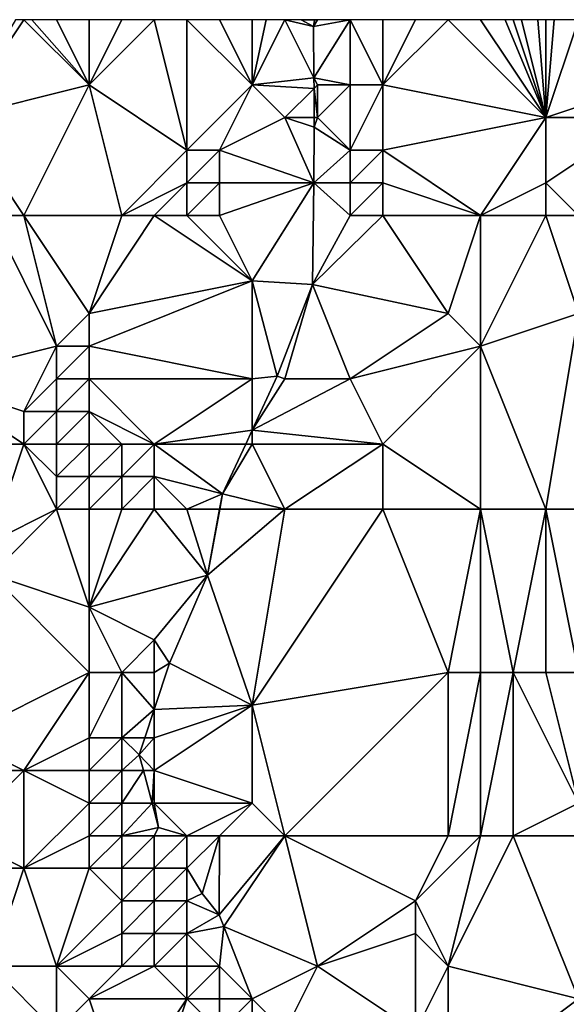
# Model space of a CAD drawing. Units: metres. Extents: x 70000 to 70625, y 357500 to 358000.
# Drawn here: x 70408 to 70425, y 357970 to 358000 of the extents above; entities that cross this region are included whole.
import ezdxf

# ---------------------------------------------------------------- set-up
doc = ezdxf.new("R2010")
doc.units = ezdxf.units.M
doc.layers.add('Terrain', color=15, linetype='Continuous')

msp = doc.modelspace()

# ---------------------------------------------------------------- linework, layer by layer
at = {"layer": 'Terrain'}
for points in [[(70406, 357997, 481.26), (70408, 358000, 480.94), (70407.75, 358000, 481.02), (70406, 357997, 481.26)], [(70406, 357997, 481.26), (70410, 357998, 480.15), (70408, 358000, 480.94), (70406, 357997, 481.26)], [(70410, 357998, 480.15), (70408.25, 358000, 480.87), (70408, 358000, 480.94), (70410, 357998, 480.15)], [(70410, 357998, 480.15), (70409, 358000, 480.66), (70408.25, 358000, 480.87), (70410, 357998, 480.15)], [(70410, 357998, 480.15), (70410, 358000, 480.38), (70409, 358000, 480.66), (70410, 357998, 480.15)], [(70413, 357996, 479.22), (70412, 358000, 479.93), (70410, 357998, 480.15), (70413, 357996, 479.22)], [(70410, 357998, 480.15), (70412, 358000, 479.93), (70411, 358000, 480.14), (70410, 357998, 480.15)], [(70410, 357998, 480.15), (70411, 358000, 480.14), (70410, 358000, 480.38), (70410, 357998, 480.15)], [(70413, 357996, 479.22), (70413, 358000, 479.69), (70412, 358000, 479.93), (70413, 357996, 479.22)], [(70415, 357998, 478.85), (70414, 358000, 479.39), (70413, 358000, 479.69), (70415, 357998, 478.85)], [(70415, 357998, 478.85), (70413, 358000, 479.69), (70413, 357996, 479.22), (70415, 357998, 478.85)], [(70415, 357998, 478.85), (70415, 358000, 479.05), (70414, 358000, 479.39), (70415, 357998, 478.85)], [(70415, 357998, 478.85), (70416.892, 357998.217, 478.969), (70416, 358000, 478.77), (70415, 357998, 478.85)], [(70415, 357998, 478.85), (70416, 358000, 478.77), (70415.429, 358000, 478.93), (70415, 357998, 478.85)], [(70415, 357998, 478.85), (70415.429, 358000, 478.93), (70415, 358000, 479.05), (70415, 357998, 478.85)], [(70416.892, 357998.217, 478.969), (70416.881, 357999.787, 479.094), (70416, 358000, 478.77), (70416.892, 357998.217, 478.969)], [(70416.881, 357999.787, 479.094), (70416.5, 358000, 478.715), (70416, 358000, 478.77), (70416.881, 357999.787, 479.094)], [(70416.881, 357999.787, 479.094), (70416.913, 357999.987, 479.108), (70416.5, 358000, 478.715), (70416.881, 357999.787, 479.094)], [(70416.913, 357999.987, 479.108), (70416.915, 358000, 479.109), (70416.5, 358000, 478.715), (70416.913, 357999.987, 479.108)], [(70416.892, 357998.217, 478.969), (70418, 358000, 478.76), (70416.881, 357999.787, 479.094), (70416.892, 357998.217, 478.969)], [(70416.881, 357999.787, 479.094), (70418, 358000, 478.76), (70417, 358000, 478.66), (70416.881, 357999.787, 479.094)], [(70416.881, 357999.787, 479.094), (70417, 358000, 478.66), (70416.913, 357999.987, 479.108), (70416.881, 357999.787, 479.094)], [(70418, 357998, 478.59), (70418, 358000, 478.76), (70416.892, 357998.217, 478.969), (70418, 357998, 478.59)], [(70416.913, 357999.987, 479.108), (70417, 358000, 478.66), (70416.915, 358000, 479.109), (70416.913, 357999.987, 479.108)], [(70419, 357998, 478.81), (70419, 358000, 478.99), (70418, 358000, 478.76), (70419, 357998, 478.81)], [(70419, 357998, 478.81), (70418, 358000, 478.76), (70418, 357998, 478.59), (70419, 357998, 478.81)], [(70424, 357997, 479.65), (70421, 358000, 479.34), (70419, 357998, 478.81), (70424, 357997, 479.65)], [(70419, 357998, 478.81), (70421, 358000, 479.34), (70420, 358000, 479.21), (70419, 357998, 478.81)], [(70419, 357998, 478.81), (70420, 358000, 479.21), (70419, 358000, 478.99), (70419, 357998, 478.81)], [(70424, 357997, 479.65), (70422, 358000, 479.45), (70421, 358000, 479.34), (70424, 357997, 479.65)], [(70424, 357997, 479.65), (70422.75, 358000, 479.555), (70422, 358000, 479.45), (70424, 357997, 479.65)], [(70424, 357997, 479.65), (70423, 358000, 479.59), (70422.75, 358000, 479.555), (70424, 357997, 479.65)], [(70424, 357997, 479.65), (70423.25, 358000, 479.64), (70423, 358000, 479.59), (70424, 357997, 479.65)], [(70424, 357997, 479.65), (70423.75, 358000, 479.74), (70423.25, 358000, 479.64), (70424, 357997, 479.65)], [(70424, 357997, 479.65), (70424, 358000, 479.79), (70423.75, 358000, 479.74), (70424, 357997, 479.65)], [(70424, 357997, 479.65), (70425, 358000, 480.05), (70424.25, 358000, 479.855), (70424, 357997, 479.65)], [(70424, 357997, 479.65), (70424.25, 358000, 479.855), (70424, 358000, 479.79), (70424, 357997, 479.65)], [(70427, 357998, 480.38), (70425, 358000, 480.05), (70424, 357997, 479.65), (70427, 357998, 480.38)], [(70415, 357998, 478.85), (70416.894, 357997.894, 478.943), (70416.892, 357998.217, 478.969), (70415, 357998, 478.85)], [(70418, 357998, 478.59), (70416.892, 357998.217, 478.969), (70417, 357998, 478.49), (70418, 357998, 478.59)], [(70417, 357998, 478.49), (70416.892, 357998.217, 478.969), (70416.894, 357997.894, 478.943), (70417, 357998, 478.49)], [(70408, 357994, 480.22), (70410, 357998, 480.15), (70406, 357997, 481.26), (70408, 357994, 480.22)], [(70411, 357994, 479.15), (70410, 357998, 480.15), (70408, 357994, 480.22), (70411, 357994, 479.15)], [(70411, 357994, 479.15), (70413, 357996, 479.22), (70410, 357998, 480.15), (70411, 357994, 479.15)], [(70415, 357998, 478.85), (70413, 357996, 479.22), (70414, 357996, 479.06), (70415, 357998, 478.85)], [(70416, 357997, 478.64), (70415, 357998, 478.85), (70414, 357996, 479.06), (70416, 357997, 478.64)], [(70416, 357997, 478.64), (70416.894, 357997.894, 478.943), (70415, 357998, 478.85), (70416, 357997, 478.64)], [(70416, 357997, 478.64), (70416.9, 357997, 478.871), (70416.894, 357997.894, 478.943), (70416, 357997, 478.64)], [(70417, 357997, 478.54), (70417, 357998, 478.49), (70416.894, 357997.894, 478.943), (70417, 357997, 478.54)], [(70417, 357997, 478.54), (70416.894, 357997.894, 478.943), (70416.9, 357997, 478.871), (70417, 357997, 478.54)], [(70418, 357996, 478.65), (70418, 357998, 478.59), (70417, 357997, 478.54), (70418, 357996, 478.65)], [(70417, 357997, 478.54), (70418, 357998, 478.59), (70417, 357998, 478.49), (70417, 357997, 478.54)], [(70419, 357996, 478.78), (70419, 357998, 478.81), (70418, 357996, 478.65), (70419, 357996, 478.78)], [(70418, 357996, 478.65), (70419, 357998, 478.81), (70418, 357998, 478.59), (70418, 357996, 478.65)], [(70419, 357996, 478.78), (70424, 357997, 479.65), (70419, 357998, 478.81), (70419, 357996, 478.78)], [(70427, 357997, 480.2), (70427, 357998, 480.38), (70424, 357997, 479.65), (70427, 357997, 480.2)], [(70408, 357994, 480.22), (70406, 357997, 481.26), (70407, 357994, 480.56), (70408, 357994, 480.22)], [(70416, 357997, 478.64), (70414, 357996, 479.06), (70416.884, 357995, 478.77), (70416, 357997, 478.64)], [(70416, 357997, 478.64), (70416.884, 357995, 478.77), (70416.902, 357996.707, 478.848), (70416, 357997, 478.64)], [(70416, 357997, 478.64), (70416.902, 357996.707, 478.848), (70416.9, 357997, 478.871), (70416, 357997, 478.64)], [(70417, 357997, 478.54), (70416.9, 357997, 478.871), (70416.902, 357996.707, 478.848), (70417, 357997, 478.54)], [(70418, 357996, 478.65), (70417, 357997, 478.54), (70416.902, 357996.707, 478.848), (70418, 357996, 478.65)], [(70422, 357994, 478.99), (70424, 357997, 479.65), (70419, 357996, 478.78), (70422, 357994, 478.99)], [(70422, 357994, 478.99), (70424, 357995, 479.29), (70424, 357997, 479.65), (70422, 357994, 478.99)], [(70427, 357997, 480.2), (70424, 357997, 479.65), (70424, 357995, 479.29), (70427, 357997, 480.2)], [(70427, 357997, 480.2), (70424, 357995, 479.29), (70425, 357994, 479.33), (70427, 357997, 480.2)], [(70418, 357996, 478.65), (70416.902, 357996.707, 478.848), (70416.884, 357995, 478.77), (70418, 357996, 478.65)], [(70411, 357994, 479.15), (70413, 357995, 479.05), (70413, 357996, 479.22), (70411, 357994, 479.15)], [(70414, 357995, 478.96), (70414, 357996, 479.06), (70413, 357995, 479.05), (70414, 357995, 478.96)], [(70413, 357995, 479.05), (70414, 357996, 479.06), (70413, 357996, 479.22), (70413, 357995, 479.05)], [(70416.884, 357995, 478.77), (70414, 357996, 479.06), (70414, 357995, 478.96), (70416.884, 357995, 478.77)], [(70418, 357995, 478.68), (70418, 357996, 478.65), (70416.884, 357995, 478.77), (70418, 357995, 478.68)], [(70419, 357995, 478.79), (70419, 357996, 478.78), (70418, 357995, 478.68), (70419, 357995, 478.79)], [(70418, 357995, 478.68), (70419, 357996, 478.78), (70418, 357996, 478.65), (70418, 357995, 478.68)], [(70422, 357994, 478.99), (70419, 357996, 478.78), (70419, 357995, 478.79), (70422, 357994, 478.99)], [(70412, 357994, 478.93), (70413, 357995, 479.05), (70411, 357994, 479.15), (70412, 357994, 478.93)], [(70413, 357994, 478.85), (70413, 357995, 479.05), (70412, 357994, 478.93), (70413, 357994, 478.85)], [(70414, 357994, 478.81), (70414, 357995, 478.96), (70413, 357994, 478.85), (70414, 357994, 478.81)], [(70413, 357994, 478.85), (70414, 357995, 478.96), (70413, 357995, 479.05), (70413, 357994, 478.85)], [(70416.884, 357995, 478.77), (70414, 357994, 478.81), (70415, 357992, 478.53), (70416.884, 357995, 478.77)], [(70416.884, 357995, 478.77), (70414, 357995, 478.96), (70414, 357994, 478.81), (70416.884, 357995, 478.77)], [(70416.884, 357995, 478.77), (70415, 357992, 478.53), (70416.85, 357991.889, 478.629), (70416.884, 357995, 478.77)], [(70418, 357994, 478.69), (70416.884, 357995, 478.77), (70416.85, 357991.889, 478.629), (70418, 357994, 478.69)], [(70418, 357994, 478.69), (70418, 357995, 478.68), (70416.884, 357995, 478.77), (70418, 357994, 478.69)], [(70419, 357994, 478.8), (70419, 357995, 478.79), (70418, 357994, 478.69), (70419, 357994, 478.8)], [(70418, 357994, 478.69), (70419, 357995, 478.79), (70418, 357995, 478.68), (70418, 357994, 478.69)], [(70422, 357994, 478.99), (70419, 357995, 478.79), (70419, 357994, 478.8), (70422, 357994, 478.99)], [(70424, 357994, 479.16), (70424, 357995, 479.29), (70422, 357994, 478.99), (70424, 357994, 479.16)], [(70425, 357994, 479.33), (70424, 357995, 479.29), (70424, 357994, 479.16), (70425, 357994, 479.33)], [(70407, 357994, 480.56), (70405, 357989, 480.91), (70409, 357990, 478.76), (70407, 357994, 480.56)], [(70408, 357994, 480.22), (70407, 357994, 480.56), (70409, 357990, 478.76), (70408, 357994, 480.22)], [(70411, 357994, 479.15), (70408, 357994, 480.22), (70410, 357991, 478.62), (70411, 357994, 479.15)], [(70408, 357994, 480.22), (70409, 357990, 478.76), (70410, 357991, 478.62), (70408, 357994, 480.22)], [(70412, 357994, 478.93), (70411, 357994, 479.15), (70410, 357991, 478.62), (70412, 357994, 478.93)], [(70412, 357994, 478.93), (70410, 357991, 478.62), (70415, 357992, 478.53), (70412, 357994, 478.93)], [(70413, 357994, 478.85), (70412, 357994, 478.93), (70415, 357992, 478.53), (70413, 357994, 478.85)], [(70414, 357994, 478.81), (70413, 357994, 478.85), (70415, 357992, 478.53), (70414, 357994, 478.81)], [(70419, 357994, 478.8), (70418, 357994, 478.69), (70416.85, 357991.889, 478.629), (70419, 357994, 478.8)], [(70419, 357994, 478.8), (70416.85, 357991.889, 478.629), (70421, 357991, 478.97), (70419, 357994, 478.8)], [(70422, 357994, 478.99), (70419, 357994, 478.8), (70421, 357991, 478.97), (70422, 357994, 478.99)], [(70422, 357994, 478.99), (70421, 357991, 478.97), (70422, 357990, 478.87), (70422, 357994, 478.99)], [(70424, 357994, 479.16), (70422, 357994, 478.99), (70422, 357990, 478.87), (70424, 357994, 479.16)], [(70424, 357994, 479.16), (70422, 357990, 478.87), (70425, 357991, 479.22), (70424, 357994, 479.16)], [(70425, 357994, 479.33), (70424, 357994, 479.16), (70425, 357991, 479.22), (70425, 357994, 479.33)], [(70415, 357989, 478.32), (70415, 357992, 478.53), (70410, 357990, 478.52), (70415, 357989, 478.32)], [(70415, 357992, 478.53), (70410, 357991, 478.62), (70410, 357990, 478.52), (70415, 357992, 478.53)], [(70415, 357989, 478.32), (70415.769, 357989.079, 478.395), (70415, 357992, 478.53), (70415, 357989, 478.32)], [(70415, 357992, 478.53), (70415.769, 357989.079, 478.395), (70416.85, 357991.889, 478.629), (70415, 357992, 478.53)], [(70416, 357989, 478.39), (70416.85, 357991.889, 478.629), (70415.769, 357989.079, 478.395), (70416, 357989, 478.39)], [(70418, 357989, 478.69), (70416.85, 357991.889, 478.629), (70416, 357989, 478.39), (70418, 357989, 478.69)], [(70418, 357989, 478.69), (70421, 357991, 478.97), (70416.85, 357991.889, 478.629), (70418, 357989, 478.69)], [(70410, 357990, 478.52), (70410, 357991, 478.62), (70409, 357990, 478.76), (70410, 357990, 478.52)], [(70418, 357989, 478.69), (70422, 357990, 478.87), (70421, 357991, 478.97), (70418, 357989, 478.69)], [(70424, 357985, 478.66), (70425, 357991, 479.22), (70422, 357990, 478.87), (70424, 357985, 478.66)], [(70425, 357985, 478.85), (70425, 357991, 479.22), (70424, 357985, 478.66), (70425, 357985, 478.85)], [(70408, 357988, 479.04), (70409, 357990, 478.76), (70405, 357989, 480.91), (70408, 357988, 479.04)], [(70408, 357988, 479.04), (70409, 357989, 478.62), (70409, 357990, 478.76), (70408, 357988, 479.04)], [(70410, 357989, 478.42), (70410, 357990, 478.52), (70409, 357989, 478.62), (70410, 357989, 478.42)], [(70409, 357989, 478.62), (70410, 357990, 478.52), (70409, 357990, 478.76), (70409, 357989, 478.62)], [(70415, 357989, 478.32), (70410, 357990, 478.52), (70410, 357989, 478.42), (70415, 357989, 478.32)], [(70419, 357987, 478.64), (70422, 357990, 478.87), (70418, 357989, 478.69), (70419, 357987, 478.64)], [(70422, 357985, 478.43), (70422, 357990, 478.87), (70419, 357987, 478.64), (70422, 357985, 478.43)], [(70424, 357985, 478.66), (70422, 357990, 478.87), (70422, 357985, 478.43), (70424, 357985, 478.66)], [(70416, 357989, 478.39), (70415.769, 357989.079, 478.395), (70415, 357987.424, 478.348), (70416, 357989, 478.39)], [(70415, 357989, 478.32), (70415, 357987.424, 478.348), (70415.769, 357989.079, 478.395), (70415, 357989, 478.32)], [(70408, 357987, 479.11), (70405, 357989, 480.91), (70404, 357987, 481.42), (70408, 357987, 479.11)], [(70408, 357987, 479.11), (70408, 357988, 479.04), (70405, 357989, 480.91), (70408, 357987, 479.11)], [(70409, 357988, 478.58), (70409, 357989, 478.62), (70408, 357988, 479.04), (70409, 357988, 478.58)], [(70410, 357988, 478.38), (70410, 357989, 478.42), (70409, 357988, 478.58), (70410, 357988, 478.38)], [(70409, 357988, 478.58), (70410, 357989, 478.42), (70409, 357989, 478.62), (70409, 357988, 478.58)], [(70412, 357987, 478.14), (70410, 357989, 478.42), (70410, 357988, 478.38), (70412, 357987, 478.14)], [(70415, 357989, 478.32), (70410, 357989, 478.42), (70412, 357987, 478.14), (70415, 357989, 478.32)], [(70415, 357989, 478.32), (70412, 357987, 478.14), (70415, 357987.424, 478.348), (70415, 357989, 478.32)], [(70419, 357987, 478.64), (70418, 357989, 478.69), (70415, 357987.424, 478.348), (70419, 357987, 478.64)], [(70418, 357989, 478.69), (70416, 357989, 478.39), (70415, 357987.424, 478.348), (70418, 357989, 478.69)], [(70409, 357987, 478.65), (70409, 357988, 478.58), (70408, 357987, 479.11), (70409, 357987, 478.65)], [(70408, 357987, 479.11), (70409, 357988, 478.58), (70408, 357988, 479.04), (70408, 357987, 479.11)], [(70410, 357987, 478.4), (70410, 357988, 478.38), (70409, 357987, 478.65), (70410, 357987, 478.4)], [(70409, 357987, 478.65), (70410, 357988, 478.38), (70409, 357988, 478.58), (70409, 357987, 478.65)], [(70412, 357987, 478.14), (70410, 357988, 478.38), (70411, 357987, 478.24), (70412, 357987, 478.14)], [(70411, 357987, 478.24), (70410, 357988, 478.38), (70410, 357987, 478.4), (70411, 357987, 478.24)], [(70414.803, 357987, 478.336), (70415, 357987.424, 478.348), (70412, 357987, 478.14), (70414.803, 357987, 478.336)], [(70415, 357987, 478.26), (70415, 357987.424, 478.348), (70414.803, 357987, 478.336), (70415, 357987, 478.26)], [(70419, 357987, 478.64), (70415, 357987.424, 478.348), (70415, 357987, 478.26), (70419, 357987, 478.64)], [(70408, 357987, 479.11), (70404, 357987, 481.42), (70407, 357984, 480.1), (70408, 357987, 479.11)], [(70409, 357985, 478.94), (70408, 357987, 479.11), (70407, 357984, 480.1), (70409, 357985, 478.94)], [(70409, 357985, 478.94), (70409, 357986, 478.8), (70408, 357987, 479.11), (70409, 357985, 478.94)], [(70409, 357986, 478.8), (70409, 357987, 478.65), (70408, 357987, 479.11), (70409, 357986, 478.8)], [(70410, 357986, 478.48), (70410, 357987, 478.4), (70409, 357986, 478.8), (70410, 357986, 478.48)], [(70409, 357986, 478.8), (70410, 357987, 478.4), (70409, 357987, 478.65), (70409, 357986, 478.8)], [(70411, 357986, 478.21), (70411, 357987, 478.24), (70410, 357986, 478.48), (70411, 357986, 478.21)], [(70410, 357986, 478.48), (70411, 357987, 478.24), (70410, 357987, 478.4), (70410, 357986, 478.48)], [(70412, 357986, 478.06), (70412, 357987, 478.14), (70411, 357986, 478.21), (70412, 357986, 478.06)], [(70411, 357986, 478.21), (70412, 357987, 478.14), (70411, 357987, 478.24), (70411, 357986, 478.21)], [(70412, 357986, 478.06), (70414.093, 357985.471, 478.293), (70412, 357987, 478.14), (70412, 357986, 478.06)], [(70414.803, 357987, 478.336), (70412, 357987, 478.14), (70414.093, 357985.471, 478.293), (70414.803, 357987, 478.336)], [(70416, 357985, 478.34), (70415, 357987, 478.26), (70414.093, 357985.471, 478.293), (70416, 357985, 478.34)], [(70415, 357987, 478.26), (70414.803, 357987, 478.336), (70414.093, 357985.471, 478.293), (70415, 357987, 478.26)], [(70416, 357985, 478.34), (70419, 357987, 478.64), (70415, 357987, 478.26), (70416, 357985, 478.34)], [(70419, 357985, 478.44), (70419, 357987, 478.64), (70416, 357985, 478.34), (70419, 357985, 478.44)], [(70422, 357985, 478.43), (70419, 357987, 478.64), (70419, 357985, 478.44), (70422, 357985, 478.43)], [(70410, 357985, 478.55), (70410, 357986, 478.48), (70409, 357985, 478.94), (70410, 357985, 478.55)], [(70409, 357985, 478.94), (70410, 357986, 478.48), (70409, 357986, 478.8), (70409, 357985, 478.94)], [(70411, 357985, 478.21), (70411, 357986, 478.21), (70410, 357985, 478.55), (70411, 357985, 478.21)], [(70410, 357985, 478.55), (70411, 357986, 478.21), (70410, 357986, 478.48), (70410, 357985, 478.55)], [(70412, 357985, 478.01), (70412, 357986, 478.06), (70411, 357985, 478.21), (70412, 357985, 478.01)], [(70411, 357985, 478.21), (70412, 357986, 478.06), (70411, 357986, 478.21), (70411, 357985, 478.21)], [(70413, 357985, 477.99), (70412, 357986, 478.06), (70412, 357985, 478.01), (70413, 357985, 477.99)], [(70413, 357985, 477.99), (70414.093, 357985.471, 478.293), (70412, 357986, 478.06), (70413, 357985, 477.99)], [(70414, 357985, 478.1), (70414.093, 357985.471, 478.293), (70413, 357985, 477.99), (70414, 357985, 478.1)], [(70414, 357985, 478.1), (70414.006, 357985, 478.236), (70414.093, 357985.471, 478.293), (70414, 357985, 478.1)], [(70416, 357985, 478.34), (70414.093, 357985.471, 478.293), (70414.006, 357985, 478.236), (70416, 357985, 478.34)], [(70409, 357985, 478.94), (70407, 357984, 480.1), (70407, 357983, 480.07), (70409, 357985, 478.94)], [(70409, 357985, 478.94), (70407, 357983, 480.07), (70410, 357982, 478.36), (70409, 357985, 478.94)], [(70410, 357985, 478.55), (70409, 357985, 478.94), (70410, 357982, 478.36), (70410, 357985, 478.55)], [(70412, 357985, 478.01), (70411, 357985, 478.21), (70410, 357982, 478.36), (70412, 357985, 478.01)], [(70412, 357985, 478.01), (70410, 357982, 478.36), (70413.631, 357982.979, 477.994), (70412, 357985, 478.01)], [(70411, 357985, 478.21), (70410, 357985, 478.55), (70410, 357982, 478.36), (70411, 357985, 478.21)], [(70413, 357985, 477.99), (70412, 357985, 478.01), (70413.631, 357982.979, 477.994), (70413, 357985, 477.99)], [(70414, 357985, 478.1), (70413, 357985, 477.99), (70413.631, 357982.979, 477.994), (70414, 357985, 478.1)], [(70414, 357985, 478.1), (70413.631, 357982.979, 477.994), (70414.006, 357985, 478.236), (70414, 357985, 478.1)], [(70416, 357985, 478.34), (70414.006, 357985, 478.236), (70413.631, 357982.979, 477.994), (70416, 357985, 478.34)], [(70416, 357985, 478.34), (70413.631, 357982.979, 477.994), (70415, 357979, 478.03), (70416, 357985, 478.34)], [(70419, 357985, 478.44), (70416, 357985, 478.34), (70415, 357979, 478.03), (70419, 357985, 478.44)], [(70419, 357985, 478.44), (70415, 357979, 478.03), (70421, 357980, 477.82), (70419, 357985, 478.44)], [(70422, 357985, 478.43), (70419, 357985, 478.44), (70421, 357980, 477.82), (70422, 357985, 478.43)], [(70422, 357985, 478.43), (70421, 357980, 477.82), (70422, 357980, 477.95), (70422, 357985, 478.43)], [(70424, 357985, 478.66), (70422, 357985, 478.43), (70423, 357980, 478.13), (70424, 357985, 478.66)], [(70422, 357985, 478.43), (70422, 357980, 477.95), (70423, 357980, 478.13), (70422, 357985, 478.43)], [(70424, 357985, 478.66), (70423, 357980, 478.13), (70424, 357980, 478.29), (70424, 357985, 478.66)], [(70425, 357985, 478.85), (70424, 357985, 478.66), (70425, 357980, 478.46), (70425, 357985, 478.85)], [(70424, 357985, 478.66), (70424, 357980, 478.29), (70425, 357980, 478.46), (70424, 357985, 478.66)], [(70406, 357978, 480.43), (70410, 357980, 478.04), (70407, 357983, 480.07), (70406, 357978, 480.43)], [(70410, 357980, 478.04), (70410, 357982, 478.36), (70407, 357983, 480.07), (70410, 357980, 478.04)], [(70412, 357981, 477.68), (70413.631, 357982.979, 477.994), (70410, 357982, 478.36), (70412, 357981, 477.68)], [(70412, 357981, 477.68), (70412.469, 357980.288, 477.79), (70413.631, 357982.979, 477.994), (70412, 357981, 477.68)], [(70415, 357979, 478.03), (70413.631, 357982.979, 477.994), (70412.469, 357980.288, 477.79), (70415, 357979, 478.03)], [(70411, 357980, 477.59), (70410, 357982, 478.36), (70410, 357980, 478.04), (70411, 357980, 477.59)], [(70411, 357980, 477.59), (70412, 357981, 477.68), (70410, 357982, 478.36), (70411, 357980, 477.59)], [(70412, 357980, 477.45), (70412, 357981, 477.68), (70411, 357980, 477.59), (70412, 357980, 477.45)], [(70412, 357980, 477.45), (70412.469, 357980.288, 477.79), (70412, 357981, 477.68), (70412, 357980, 477.45)], [(70408, 357977, 479.03), (70410, 357980, 478.04), (70406, 357978, 480.43), (70408, 357977, 479.03)], [(70408, 357977, 479.03), (70410, 357978, 477.63), (70410, 357980, 478.04), (70408, 357977, 479.03)], [(70411, 357978, 477.06), (70411, 357980, 477.59), (70410, 357978, 477.63), (70411, 357978, 477.06)], [(70410, 357978, 477.63), (70411, 357980, 477.59), (70410, 357980, 478.04), (70410, 357978, 477.63)], [(70411, 357978, 477.06), (70412, 357978.869, 477.672), (70411, 357980, 477.59), (70411, 357978, 477.06)], [(70412, 357980, 477.45), (70411, 357980, 477.59), (70412, 357978.869, 477.672), (70412, 357980, 477.45)], [(70412, 357980, 477.45), (70412, 357978.869, 477.672), (70412.469, 357980.288, 477.79), (70412, 357980, 477.45)], [(70415, 357979, 478.03), (70412.469, 357980.288, 477.79), (70412, 357978.869, 477.672), (70415, 357979, 478.03)], [(70416, 357975, 477.59), (70421, 357980, 477.82), (70415, 357979, 478.03), (70416, 357975, 477.59)], [(70421, 357975, 477.32), (70421, 357980, 477.82), (70416, 357975, 477.59), (70421, 357975, 477.32)], [(70422, 357975, 477.42), (70422, 357980, 477.95), (70421, 357975, 477.32), (70422, 357975, 477.42)], [(70421, 357975, 477.32), (70422, 357980, 477.95), (70421, 357980, 477.82), (70421, 357975, 477.32)], [(70423, 357975, 477.53), (70423, 357980, 478.13), (70422, 357975, 477.42), (70423, 357975, 477.53)], [(70422, 357975, 477.42), (70423, 357980, 478.13), (70422, 357980, 477.95), (70422, 357975, 477.42)], [(70423, 357975, 477.53), (70425, 357976, 477.86), (70423, 357980, 478.13), (70423, 357975, 477.53)], [(70425, 357976, 477.86), (70424, 357980, 478.29), (70423, 357980, 478.13), (70425, 357976, 477.86)], [(70425, 357976, 477.86), (70425, 357980, 478.46), (70424, 357980, 478.29), (70425, 357976, 477.86)], [(70411, 357978, 477.06), (70411.713, 357978, 477.6), (70412, 357978.869, 477.672), (70411, 357978, 477.06)], [(70412, 357978, 477.03), (70412, 357978.869, 477.672), (70411.713, 357978, 477.6), (70412, 357978, 477.03)], [(70415, 357976, 477.76), (70415, 357979, 478.03), (70412, 357977, 477.03), (70415, 357976, 477.76)], [(70415, 357979, 478.03), (70412, 357978.869, 477.672), (70412, 357978, 477.03), (70415, 357979, 478.03)], [(70415, 357979, 478.03), (70412, 357978, 477.03), (70412, 357977, 477.03), (70415, 357979, 478.03)], [(70416, 357975, 477.59), (70415, 357979, 478.03), (70415, 357976, 477.76), (70416, 357975, 477.59)], [(70408, 357977, 479.03), (70406, 357978, 480.43), (70407, 357977, 479.75), (70408, 357977, 479.03)], [(70410, 357977, 477.48), (70410, 357978, 477.63), (70408, 357977, 479.03), (70410, 357977, 477.48)], [(70411, 357977, 476.99), (70411, 357978, 477.06), (70410, 357977, 477.48), (70411, 357977, 476.99)], [(70410, 357977, 477.48), (70411, 357978, 477.06), (70410, 357978, 477.63), (70410, 357977, 477.48)], [(70411, 357977, 476.99), (70411.539, 357977.475, 477.556), (70411, 357978, 477.06), (70411, 357977, 476.99)], [(70411, 357978, 477.06), (70411.539, 357977.475, 477.556), (70411.713, 357978, 477.6), (70411, 357978, 477.06)], [(70412, 357977, 477.03), (70412, 357978, 477.03), (70411.539, 357977.475, 477.556), (70412, 357977, 477.03)], [(70412, 357978, 477.03), (70411.713, 357978, 477.6), (70411.539, 357977.475, 477.556), (70412, 357978, 477.03)], [(70411, 357977, 476.99), (70411.665, 357977, 477.527), (70411.539, 357977.475, 477.556), (70411, 357977, 476.99)], [(70412, 357977, 477.03), (70411.539, 357977.475, 477.556), (70411.665, 357977, 477.527), (70412, 357977, 477.03)], [(70408, 357974, 478.78), (70408, 357977, 479.03), (70406, 357975, 480.15), (70408, 357974, 478.78)], [(70406, 357975, 480.15), (70408, 357977, 479.03), (70407, 357977, 479.75), (70406, 357975, 480.15)], [(70408, 357974, 478.78), (70410, 357976, 477.4), (70408, 357977, 479.03), (70408, 357974, 478.78)], [(70410, 357976, 477.4), (70410, 357977, 477.48), (70408, 357977, 479.03), (70410, 357976, 477.4)], [(70411, 357976, 477.01), (70411, 357977, 476.99), (70410, 357976, 477.4), (70411, 357976, 477.01)], [(70410, 357976, 477.4), (70411, 357977, 476.99), (70410, 357977, 477.48), (70410, 357976, 477.4)], [(70411, 357976, 477.01), (70411.93, 357976, 477.464), (70411.665, 357977, 477.527), (70411, 357976, 477.01)], [(70411, 357976, 477.01), (70411.665, 357977, 477.527), (70411, 357977, 476.99), (70411, 357976, 477.01)], [(70412, 357977, 477.03), (70411.665, 357977, 477.527), (70411.93, 357976, 477.464), (70412, 357977, 477.03)], [(70412, 357976, 477.06), (70412, 357977, 477.03), (70411.93, 357976, 477.464), (70412, 357976, 477.06)], [(70415, 357976, 477.76), (70412, 357977, 477.03), (70412, 357976, 477.06), (70415, 357976, 477.76)], [(70408, 357974, 478.78), (70410, 357975, 477.37), (70410, 357976, 477.4), (70408, 357974, 478.78)], [(70411, 357975, 477), (70411, 357976, 477.01), (70410, 357975, 477.37), (70411, 357975, 477)], [(70410, 357975, 477.37), (70411, 357976, 477.01), (70410, 357976, 477.4), (70410, 357975, 477.37)], [(70411, 357975, 477), (70412.128, 357975.255, 477.418), (70411.93, 357976, 477.464), (70411, 357975, 477)], [(70411, 357975, 477), (70411.93, 357976, 477.464), (70411, 357976, 477.01), (70411, 357975, 477)], [(70412, 357976, 477.06), (70411.93, 357976, 477.464), (70412.128, 357975.255, 477.418), (70412, 357976, 477.06)], [(70413, 357975, 477.22), (70412, 357976, 477.06), (70412.128, 357975.255, 477.418), (70413, 357975, 477.22)], [(70415, 357976, 477.76), (70412, 357976, 477.06), (70413, 357975, 477.22), (70415, 357976, 477.76)], [(70415, 357976, 477.76), (70413, 357975, 477.22), (70414, 357975, 477.5), (70415, 357976, 477.76)], [(70416, 357975, 477.59), (70415, 357976, 477.76), (70414, 357975, 477.5), (70416, 357975, 477.59)], [(70425, 357975, 477.81), (70425, 357976, 477.86), (70423, 357975, 477.53), (70425, 357975, 477.81)], [(70412, 357975, 476.99), (70412.128, 357975.255, 477.418), (70411, 357975, 477), (70412, 357975, 476.99)], [(70413, 357975, 477.22), (70412.128, 357975.255, 477.418), (70412, 357975, 476.99), (70413, 357975, 477.22)], [(70408, 357974, 478.78), (70406, 357975, 480.15), (70407, 357974, 479.49), (70408, 357974, 478.78)], [(70410, 357974, 477.42), (70410, 357975, 477.37), (70408, 357974, 478.78), (70410, 357974, 477.42)], [(70411, 357974, 477), (70411, 357975, 477), (70410, 357974, 477.42), (70411, 357974, 477)], [(70410, 357974, 477.42), (70411, 357975, 477), (70410, 357975, 477.37), (70410, 357974, 477.42)], [(70412, 357974, 476.86), (70412, 357975, 476.99), (70411, 357974, 477), (70412, 357974, 476.86)], [(70411, 357974, 477), (70412, 357975, 476.99), (70411, 357975, 477), (70411, 357974, 477)], [(70413, 357974, 477.01), (70413, 357975, 477.22), (70412, 357974, 476.86), (70413, 357974, 477.01)], [(70412, 357974, 476.86), (70413, 357975, 477.22), (70412, 357975, 476.99), (70412, 357974, 476.86)], [(70413, 357974, 477.01), (70413.463, 357973.224, 477.23), (70414, 357975, 477.5), (70413, 357974, 477.01)], [(70413, 357974, 477.01), (70414, 357975, 477.5), (70413, 357975, 477.22), (70413, 357974, 477.01)], [(70413.992, 357972.574, 477.162), (70414, 357975, 477.5), (70413.463, 357973.224, 477.23), (70413.992, 357972.574, 477.162)], [(70414.126, 357972.214, 477.12), (70416, 357975, 477.59), (70413.992, 357972.574, 477.162), (70414.126, 357972.214, 477.12)], [(70413.992, 357972.574, 477.162), (70416, 357975, 477.59), (70414, 357975, 477.5), (70413.992, 357972.574, 477.162)], [(70417, 357971, 477.16), (70416, 357975, 477.59), (70414.126, 357972.214, 477.12), (70417, 357971, 477.16)], [(70417, 357971, 477.16), (70420, 357973, 477.15), (70416, 357975, 477.59), (70417, 357971, 477.16)], [(70420, 357973, 477.15), (70421, 357975, 477.32), (70416, 357975, 477.59), (70420, 357973, 477.15)], [(70421, 357971, 477.09), (70422, 357975, 477.42), (70420, 357973, 477.15), (70421, 357971, 477.09)], [(70420, 357973, 477.15), (70422, 357975, 477.42), (70421, 357975, 477.32), (70420, 357973, 477.15)], [(70425, 357970, 477.46), (70423, 357975, 477.53), (70421, 357971, 477.09), (70425, 357970, 477.46)], [(70421, 357971, 477.09), (70423, 357975, 477.53), (70422, 357975, 477.42), (70421, 357971, 477.09)], [(70425, 357970, 477.46), (70425, 357975, 477.81), (70423, 357975, 477.53), (70425, 357970, 477.46)], [(70409, 357971, 478.79), (70408, 357974, 478.78), (70407, 357971, 479.77), (70409, 357971, 478.79)], [(70407, 357971, 479.77), (70408, 357974, 478.78), (70407, 357974, 479.49), (70407, 357971, 479.77)], [(70409, 357971, 478.79), (70410, 357974, 477.42), (70408, 357974, 478.78), (70409, 357971, 478.79)], [(70409, 357971, 478.79), (70411, 357973, 477.11), (70410, 357974, 477.42), (70409, 357971, 478.79)], [(70411, 357973, 477.11), (70411, 357974, 477), (70410, 357974, 477.42), (70411, 357973, 477.11)], [(70412, 357973, 476.83), (70412, 357974, 476.86), (70411, 357973, 477.11), (70412, 357973, 476.83)], [(70411, 357973, 477.11), (70412, 357974, 476.86), (70411, 357974, 477), (70411, 357973, 477.11)], [(70413, 357973, 476.83), (70413, 357974, 477.01), (70412, 357973, 476.83), (70413, 357973, 476.83)], [(70412, 357973, 476.83), (70413, 357974, 477.01), (70412, 357974, 476.86), (70412, 357973, 476.83)], [(70413, 357973, 476.83), (70413.463, 357973.224, 477.23), (70413, 357974, 477.01), (70413, 357973, 476.83)], [(70413, 357973, 476.83), (70413.992, 357972.574, 477.162), (70413.463, 357973.224, 477.23), (70413, 357973, 476.83)], [(70409, 357971, 478.79), (70411, 357972, 477.41), (70411, 357973, 477.11), (70409, 357971, 478.79)], [(70412, 357972, 477), (70412, 357973, 476.83), (70411, 357972, 477.41), (70412, 357972, 477)], [(70411, 357972, 477.41), (70412, 357973, 476.83), (70411, 357973, 477.11), (70411, 357972, 477.41)], [(70413, 357972, 476.81), (70413, 357973, 476.83), (70412, 357972, 477), (70413, 357972, 476.81)], [(70412, 357972, 477), (70413, 357973, 476.83), (70412, 357973, 476.83), (70412, 357972, 477)], [(70413, 357972, 476.81), (70413.992, 357972.574, 477.162), (70413, 357973, 476.83), (70413, 357972, 476.81)], [(70417, 357971, 477.16), (70420, 357972, 477.07), (70420, 357973, 477.15), (70417, 357971, 477.16)], [(70421, 357971, 477.09), (70420, 357973, 477.15), (70420, 357972, 477.07), (70421, 357971, 477.09)], [(70413, 357972, 476.81), (70414.126, 357972.214, 477.12), (70413.992, 357972.574, 477.162), (70413, 357972, 476.81)], [(70414, 357971, 476.78), (70414.126, 357972.214, 477.12), (70413, 357972, 476.81), (70414, 357971, 476.78)], [(70415, 357970, 476.79), (70414.126, 357972.214, 477.12), (70414, 357971, 476.78), (70415, 357970, 476.79)], [(70415, 357970, 476.79), (70417, 357971, 477.16), (70414.126, 357972.214, 477.12), (70415, 357970, 476.79)], [(70411, 357971, 477.81), (70411, 357972, 477.41), (70409, 357971, 478.79), (70411, 357971, 477.81)], [(70412, 357971, 477.33), (70412, 357972, 477), (70411, 357971, 477.81), (70412, 357971, 477.33)], [(70411, 357971, 477.81), (70412, 357972, 477), (70411, 357972, 477.41), (70411, 357971, 477.81)], [(70413, 357971, 476.95), (70413, 357972, 476.81), (70412, 357971, 477.33), (70413, 357971, 476.95)], [(70412, 357971, 477.33), (70413, 357972, 476.81), (70412, 357972, 477), (70412, 357971, 477.33)], [(70414, 357971, 476.78), (70413, 357972, 476.81), (70413, 357971, 476.95), (70414, 357971, 476.78)], [(70420, 357969, 476.91), (70420, 357972, 477.07), (70417, 357971, 477.16), (70420, 357969, 476.91)], [(70420, 357969, 476.91), (70421, 357971, 477.09), (70420, 357972, 477.07), (70420, 357969, 476.91)], [(70409, 357969, 479.03), (70407, 357971, 479.77), (70406, 357969, 479.97), (70409, 357969, 479.03)], [(70409, 357969, 479.03), (70409, 357971, 478.79), (70407, 357971, 479.77), (70409, 357969, 479.03)], [(70409, 357969, 479.03), (70410, 357970, 478.56), (70409, 357971, 478.79), (70409, 357969, 479.03)], [(70410, 357970, 478.56), (70411, 357971, 477.81), (70409, 357971, 478.79), (70410, 357970, 478.56)], [(70413, 357970, 477.2), (70412, 357971, 477.33), (70410, 357970, 478.56), (70413, 357970, 477.2)], [(70410, 357970, 478.56), (70412, 357971, 477.33), (70411, 357971, 477.81), (70410, 357970, 478.56)], [(70413, 357970, 477.2), (70413, 357971, 476.95), (70412, 357971, 477.33), (70413, 357970, 477.2)], [(70414, 357970, 476.86), (70414, 357971, 476.78), (70413, 357970, 477.2), (70414, 357970, 476.86)], [(70413, 357970, 477.2), (70414, 357971, 476.78), (70413, 357971, 476.95), (70413, 357970, 477.2)], [(70415, 357970, 476.79), (70414, 357971, 476.78), (70414, 357970, 476.86), (70415, 357970, 476.79)], [(70416, 357969, 476.9), (70417, 357971, 477.16), (70415, 357970, 476.79), (70416, 357969, 476.9)], [(70420, 357969, 476.91), (70417, 357971, 477.16), (70416, 357969, 476.9), (70420, 357969, 476.91)], [(70421, 357967, 476.81), (70421, 357971, 477.09), (70420, 357969, 476.91), (70421, 357967, 476.81)], [(70421, 357967, 476.81), (70425, 357970, 477.46), (70421, 357971, 477.09), (70421, 357967, 476.81)], [(70411, 357967, 478.34), (70410, 357970, 478.56), (70409, 357969, 479.03), (70411, 357967, 478.34)], [(70411, 357967, 478.34), (70413, 357970, 477.2), (70410, 357970, 478.56), (70411, 357967, 478.34)], [(70412, 357967, 477.96), (70413, 357970, 477.2), (70411, 357967, 478.34), (70412, 357967, 477.96)], [(70412, 357967, 477.96), (70414, 357969, 477.03), (70413, 357970, 477.2), (70412, 357967, 477.96)], [(70414, 357969, 477.03), (70414, 357970, 476.86), (70413, 357970, 477.2), (70414, 357969, 477.03)], [(70415, 357969, 476.86), (70415, 357970, 476.79), (70414, 357969, 477.03), (70415, 357969, 476.86)], [(70415, 357970, 476.79), (70414, 357970, 476.86), (70414, 357969, 477.03), (70415, 357970, 476.79)], [(70416, 357969, 476.9), (70415, 357970, 476.79), (70415, 357969, 476.86), (70416, 357969, 476.9)], [(70425, 357966, 477.43), (70425, 357970, 477.46), (70421, 357967, 476.81), (70425, 357966, 477.43)]]:
    msp.add_3dface(points, dxfattribs=at)

doc.saveas('drawing.dxf')
